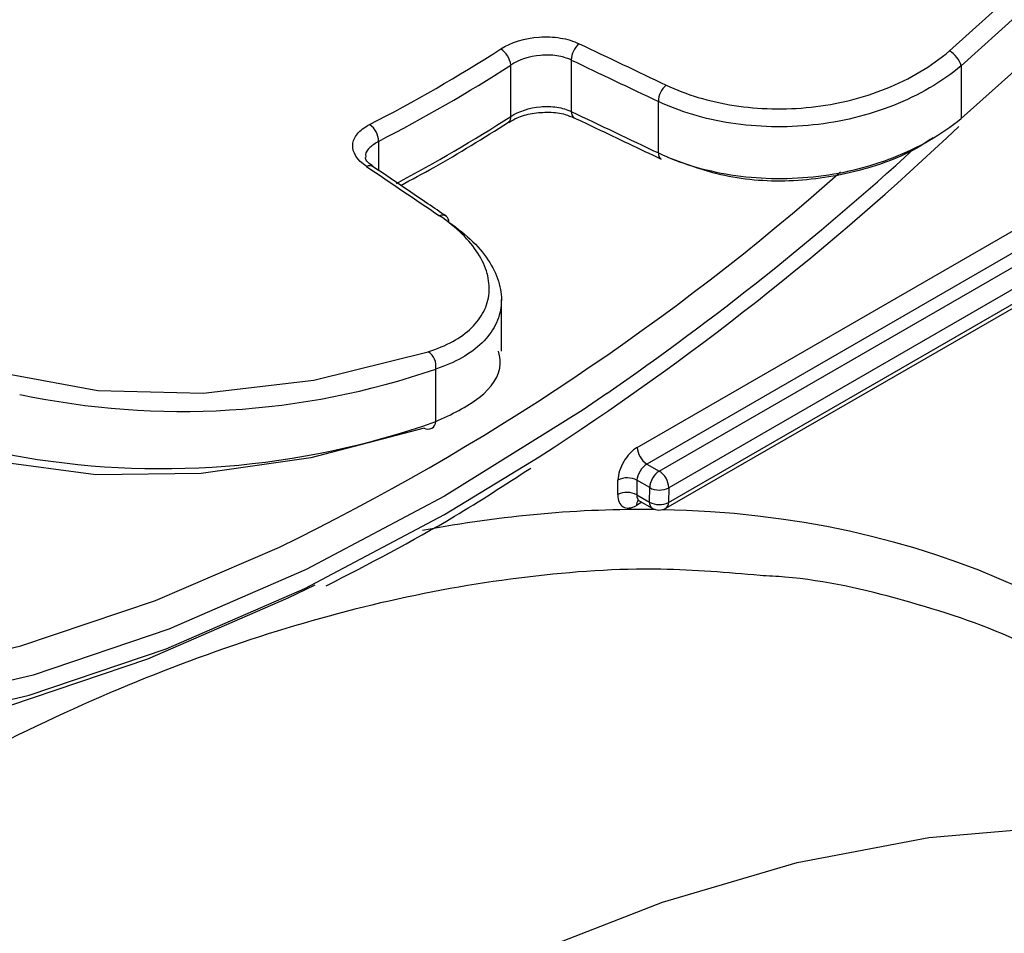
# Model space of a CAD drawing. Units: millimetres. Extents: x 8 to 418, y -29 to 291.
# Drawn here: x 341 to 347, y 120 to 126 of the extents above; entities that cross this region are included whole.
import ezdxf

# ---------------------------------------------------------------- set-up
doc = ezdxf.new("R2010")
doc.units = ezdxf.units.MM

msp = doc.modelspace()

# ---------------------------------------------------------------- linework, layer by layer
at = {"color": 7, "linetype": 'Continuous', "lineweight": 25}
for p, q in [((344.90153, 123.49192), (354.49809, 129.031897)), ((354.55869, 128.925702), (344.962129, 123.385726)), ((345.040838, 123.340288), (354.637398, 128.880265)), ((354.697998, 128.77407), (345.101438, 123.234094)), ((345.100027, 123.14159), (354.696588, 128.681566)), ((345.082281, 123.103562), (354.678841, 128.643538)), ((344.481088, 125.959372), (344.481088, 125.631439)), ((344.095404, 125.600196), (344.095404, 125.927311)), ((346.963812, 125.922187), (346.963812, 125.587409)), ((345.035392, 125.367626), (345.035392, 125.695739)), ((344.497946, 125.592673), (344.49932, 125.591963)), ((344.082227, 125.563827), (344.080983, 125.562979)), ((344.035974, 124.105187), (344.035974, 124.434736)), ((343.617555, 123.655656), (343.617555, 123.990433)), ((344.962129, 123.385726), (345.040838, 123.340288)), ((344.776785, 123.190681), (344.778195, 123.283185)), ((344.899404, 123.281969), (344.897994, 123.189465)), ((344.980229, 123.23531), (344.899404, 123.281969)), ((344.978818, 123.142806), (344.980229, 123.23531)), ((345.101438, 123.234094), (345.100027, 123.14159)), ((344.897994, 123.189465), (344.978818, 123.142806)), ((344.914253, 123.151085), (344.996574, 123.103562))]:
    msp.add_line(p, q, dxfattribs=at)
at = {"color": 8, "linetype": 'Continuous', "lineweight": 25}
for p, q in [((343.253475, 125.441276), (343.253475, 125.256795)), ((344.930346, 123.141794), (344.895887, 123.121902))]:
    msp.add_line(p, q, dxfattribs=at)
at = {"color": 7, "linetype": 'Continuous', "lineweight": 25, "flags": 128}
for points in [[(346.963812, 125.587409), (347.733185, 126.276023), (348.476774, 127.039622), (349.186733, 127.870145), (349.855566, 128.758826), (350.476213, 129.696285), (351.042124, 130.672624), (351.547324, 131.67754), (351.986481, 132.700423), (352.354959, 133.730478), (352.648869, 134.75683), (352.865107, 135.768646), (353.001393, 136.755246), (353.056287, 137.706215)], [(346.889653, 126.017571), (347.618778, 126.677446), (348.323002, 127.407553), (348.994984, 128.200281), (349.627719, 129.047367), (350.214612, 129.93998), (350.749544, 130.868815), (351.226939, 131.82419), (351.64182, 132.796145), (351.989863, 133.774549), (352.267439, 134.749202), (352.471655, 135.709944), (352.600382, 136.646761), (352.652278, 137.549885)], [(352.773487, 137.548658), (352.721167, 136.63816), (352.591389, 135.693695), (352.385506, 134.725109), (352.105663, 133.742498), (351.754779, 132.756106), (351.33651, 131.776214), (350.855218, 130.813039), (350.315918, 129.87662), (349.724234, 128.97672), (349.086333, 128.122718), (348.408864, 127.323517), (347.69889, 126.587449), (346.963812, 125.922187)], [(337.807871, 128.980391), (337.859767, 128.137185), (337.988494, 127.348994), (338.19271, 126.624034), (338.470286, 125.969864), (338.818329, 125.393302), (339.23321, 124.900358), (339.710605, 124.496171), (340.245537, 124.184955), (340.83243, 123.969954), (341.465165, 123.853409), (342.137147, 123.836535), (342.841371, 123.919508), (343.570496, 124.101462)], [(343.543889, 123.614761), (342.823131, 123.424411), (342.124283, 123.325), (341.453705, 123.317433), (340.817503, 123.401778), (340.221467, 123.577269), (339.671023, 123.842307), (339.171181, 124.19448), (338.726492, 124.630582), (338.341003, 125.146644), (338.018222, 125.737968), (337.76109, 126.399171), (337.571945, 127.124235), (337.45251, 127.90656), (337.403871, 128.739024)], [(342.846941, 122.614687), (342.67542, 122.530335), (341.78341, 122.142295), (340.903348, 121.844816), (340.041109, 121.639883), (339.202448, 121.528864), (338.392964, 121.5125), (337.618059, 121.590901), (336.882907, 121.763543), (336.192414, 122.029274), (335.551189, 122.38632), (334.963513, 122.832298), (334.433308, 123.36423), (333.964113, 123.978567), (333.559061, 124.671207), (333.220855, 125.437527), (332.951753, 126.272413), (332.75355, 127.17029), (332.627571, 128.125165), (332.620393, 128.206755)], [(333.022386, 127.581159), (333.051619, 127.405526), (333.244361, 126.532384), (333.50605, 125.720499), (333.834939, 124.975289), (334.228833, 124.30173), (334.685102, 123.704317), (335.2007, 123.187039), (335.772187, 122.753347), (336.395747, 122.406137), (337.067219, 122.147726), (337.782119, 121.97984), (338.535676, 121.903599), (339.322861, 121.919512), (340.138418, 122.027472), (340.976904, 122.22676), (341.832721, 122.516044), (342.623578, 122.856748)]]:
    msp.add_lwpolyline(points, dxfattribs=at)
at = {"color": 8, "linetype": 'Continuous', "lineweight": 25, "flags": 128}
for points in [[(344.707089, 123.834611), (344.555952, 123.731832), (343.67444, 123.181328), (342.792927, 122.71406), (341.917299, 122.333146), (341.0534, 122.04113), (340.206997, 121.839961), (339.383739, 121.730981), (338.589121, 121.714918), (337.828448, 121.791879), (337.106797, 121.961351), (336.428985, 122.222201), (335.799536, 122.57269), (335.222653, 123.010477), (334.702186, 123.53264), (334.241608, 124.135694), (333.843995, 124.815614), (333.512, 125.56786), (333.24784, 126.387412), (333.053278, 127.268799), (332.929612, 128.206138), (332.877668, 129.193172)], [(332.776669, 129.132762), (332.829099, 128.136494), (332.953922, 127.190387), (333.150304, 126.300755), (333.416935, 125.473536), (333.752036, 124.714253), (334.153368, 124.027973), (334.618254, 123.419278), (335.14359, 122.89223), (335.72587, 122.450348), (336.361207, 122.09658), (337.045359, 121.83329), (337.773761, 121.662233), (338.54155, 121.584552), (339.343601, 121.600765), (340.174561, 121.710764), (341.028882, 121.913816), (341.900862, 122.208563), (342.784681, 122.59304), (343.67444, 123.064679), (344.276296, 123.431326)], [(343.219047, 125.280124), (343.219171, 125.280039), (343.210147, 125.284434), (343.199786, 125.28626), (343.188442, 125.285455), (343.176503, 125.282048)], [(344.18896, 120.255159), (345.061153, 120.594984), (345.919111, 120.846077), (346.757272, 121.006812), (347.570199, 121.076146), (348.35262, 121.053629), (349.09946, 120.939407), (349.805876, 120.734221), (350.467287, 120.439402), (350.672205, 120.324368)]]:
    msp.add_lwpolyline(points, dxfattribs=at)
at = {"color": 7, "linetype": 'Continuous', "lineweight": 25}
for centre, radius, start, end in [((338.673847, 134.34639), 9.892525, 297.2037433, 302.7908802), ((343.957479, 125.912865), 0.13868, 5.9790793, 57.7962201), ((344.625267, 125.954897), 0.144248, 130.9871269, 178.2220314), ((346.802448, 125.87325), 0.168622, 16.8707561, 58.8576235), ((338.694123, 134.311389), 9.973295, 297.2037433, 302.7908802), ((345.17963, 125.691305), 0.144306, 131.1884753, 178.2394345), ((343.127768, 125.442702), 0.125715, 359.3499241, 56.9794891), ((334.297695, 138.849353), 18.365402, 302.9110846, 313.5430284), ((334.098976, 139.149536), 18.630055, 304.7089926, 312.4055058), ((345.076577, 125.362705), 0.041479, 173.1852637, 236.456091), ((343.657627, 124.929553), 0.04428, 355.1960936, 53.2354146), ((343.507732, 124.009373), 0.111444, 350.2153208, 55.7236725), ((342.002127, 128.69471), 4.973914, 258.0075531, 288.9522459), ((341.870091, 128.603809), 5.247652, 259.48906, 289.4509097), ((343.568949, 123.656417), 0.048612, 238.9693891, 359.1029986), ((345.032819, 123.496453), 0.131367, 181.9772582, 237.4453509), ((345.111819, 123.229322), 0.131726, 122.6054783, 177.3945215), ((344.970149, 123.229562), 0.131367, 1.9772582, 57.4453509), ((344.837648, 123.167813), 0.12979, 61.5875578, 117.2627264), ((344.836238, 123.075309), 0.12979, 61.5875578, 117.2627264), ((345.041985, 123.349466), 0.12979, 241.5875578, 297.2627264), ((345.040574, 123.256962), 0.12979, 241.5875578, 297.2627264), ((345.039428, 123.177795), 0.085714, 240.0026883, 299.9973117)]:
    msp.add_arc(centre, radius, start, end, dxfattribs=at)
at = {"color": 8, "linetype": 'Continuous', "lineweight": 25}
for centre, radius, start, end in [((338.429797, 134.437701), 10.497648, 298.0551835, 302.6633937), ((344.055518, 125.594076), 0.040353, 311.443455, 8.7233154), ((344.523117, 125.626667), 0.042298, 173.5220374, 233.4829571), ((335.632722, 137.168607), 15.928006, 296.0339318, 311.5402877), ((343.661077, 124.925802), 0.045497, 59.5556561, 114.818786), ((344.941855, 123.124583), 0.046045, 139.1722838, 183.3383047), ((345.020819, 123.13817), 0.042255, 173.7011524, 234.9866672), ((345.057717, 123.13818), 0.042447, 305.3584656, 4.6077311)]:
    msp.add_arc(centre, radius, start, end, dxfattribs=at)
at = {"color": 7, "linetype": 'Continuous', "lineweight": 25}
for centre, major_axis, ratio, start_param, end_param in [((336.05137, 138.713497), (92.903633, -45.378925), 0.07454545, 4.84012094, 4.84610615), ((335.996274, 138.675592), (92.963373, -45.348211), 0.07514462, 4.84036487, 4.84635008), ((335.996274, 138.675592), (96.476764, -47.062069), 0.07514462, 4.8370299, 4.84279531), ((336.05137, 138.713497), (78.01514, -54.037524), 0.07435223, 4.85518011, 4.86116532), ((344.899414, 123.353163), (0.08791, 0.147187), 0.56722, 0.79374557, 2.3645419), ((344.960014, 123.316958), (0.045017, 0.072971), 0.55690029, 0.80159135, 2.37238767), ((344.898003, 123.260659), (0.08791, 0.147187), 0.56722, 2.3645419, 3.93533823)]:
    msp.add_ellipse(centre, major_axis=major_axis, ratio=ratio, start_param=start_param, end_param=end_param, dxfattribs=at)
at = {"color": 8, "linetype": 'Continuous', "lineweight": 25}
for centre, major_axis, ratio, start_param, end_param in [((344.958603, 123.224454), (0.045017, 0.072971), 0.55690029, 2.37238767, 3.1578671), ((339.710984, 108.737063), (8.122729, 13.59973), 0.56722, 0.3179071, 0.46287899), ((339.710984, 108.737063), (8.122729, 13.59973), 0.56722, 6.09499697, 6.59649565)]:
    msp.add_ellipse(centre, major_axis=major_axis, ratio=ratio, start_param=start_param, end_param=end_param, dxfattribs=at)
at = {"color": 7, "linetype": 'Continuous', "lineweight": 25}
for points, knots in [([(344.031386, 126.03021), (344.096609, 126.072106), (344.18568, 126.099503), (344.32265, 126.109093), (344.368439, 126.107128), (344.455278, 126.092772), (344.495298, 126.080637), (344.530656, 126.063784)], [0, 0, 0, 0, 0.5, 0.5, 0.75, 0.75, 1, 1, 1, 1]), ([(344.481088, 125.959372), (344.453727, 125.972324), (344.422716, 125.981423), (344.355503, 125.991631), (344.320082, 125.992553), (344.214342, 125.983212), (344.145779, 125.960652), (344.095404, 125.927311)], [0, 0, 0, 0, 0.25, 0.25, 0.5, 0.5, 1, 1, 1, 1]), ([(345.084599, 125.799902), (345.14894, 125.76927), (345.217258, 125.743165), (345.361525, 125.699801), (345.438182, 125.682442), (345.596192, 125.657937), (345.676672, 125.650823), (345.840487, 125.647053), (345.924692, 125.65054), (346.090136, 125.668457), (346.171684, 125.682758), (346.332388, 125.722399), (346.411786, 125.747978), (346.56164, 125.808527), (346.632955, 125.843653), (346.768274, 125.923897), (346.831737, 125.968796), (346.889653, 126.017571)], [0, 0, 0, 0, 0.125, 0.125, 0.25, 0.25, 0.375, 0.375, 0.5, 0.5, 0.625, 0.625, 0.75, 0.75, 0.875, 0.875, 1, 1, 1, 1]), ([(346.963812, 125.922187), (346.901813, 125.870959), (346.833958, 125.823809), (346.689366, 125.73951), (346.613204, 125.702593), (346.453235, 125.638933), (346.368516, 125.612024), (346.196974, 125.570286), (346.10992, 125.555215), (345.933278, 125.536344), (345.843325, 125.532678), (345.668275, 125.536741), (345.582258, 125.544319), (345.413346, 125.570427), (345.331357, 125.588931), (345.177133, 125.63518), (345.104121, 125.663032), (345.035392, 125.695739)], [0, 0, 0, 0, 0.125, 0.125, 0.25, 0.25, 0.375, 0.375, 0.5, 0.5, 0.625, 0.625, 0.75, 0.75, 0.875, 0.875, 1, 1, 1, 1]), ([(344.095404, 125.600196), (344.14578, 125.633382), (344.214352, 125.655751), (344.320099, 125.664845), (344.355518, 125.663849), (344.422726, 125.653533), (344.453731, 125.644399), (344.481088, 125.631439)], [0, 0, 0, 0, 0.5, 0.5, 0.75, 0.75, 1, 1, 1, 1]), ([(344.083479, 125.562053), (344.100224, 125.572433), (344.140142, 125.597178), (344.232683, 125.622407), (344.340104, 125.630491), (344.436149, 125.618538), (344.479648, 125.598686), (344.49719, 125.59068)], [0, 0, 0, 0, 0.16093541, 0.38365062, 0.6141715, 0.84440051, 1, 1, 1, 1]), ([(344.499332, 125.591957), (344.545536, 125.569956), (344.730315, 125.481969), (344.915094, 125.394057), (345.05367, 125.328128)], [0, 0, 0, 0, 0.25004862, 1, 1, 1, 1]), ([(345.035392, 125.367626), (345.104085, 125.334915), (345.177058, 125.30703), (345.331197, 125.260657), (345.413135, 125.242061), (345.58197, 125.215695), (345.667949, 125.207956), (345.842928, 125.203491), (345.93285, 125.206914), (346.109474, 125.225226), (346.196526, 125.239979), (346.368078, 125.280996), (346.452832, 125.307504), (346.612889, 125.370308), (346.6891, 125.406764), (346.833801, 125.490071), (346.901741, 125.536713), (346.963812, 125.587409)], [0, 0, 0, 0, 0.125, 0.125, 0.25, 0.25, 0.375, 0.375, 0.5, 0.5, 0.625, 0.625, 0.75, 0.75, 0.875, 0.875, 1, 1, 1, 1]), ([(343.176503, 125.282048), (343.117075, 125.322277), (343.085753, 125.371991), (343.091013, 125.444477), (343.101248, 125.468087), (343.137866, 125.511811), (343.16366, 125.531405), (343.196275, 125.548111)], [0, 0, 0, 0, 0.5, 0.5, 0.75, 0.75, 1, 1, 1, 1]), ([(343.394703, 125.1611), (343.464874, 125.198471), (343.693706, 125.32034), (343.922419, 125.463635), (344.080998, 125.562989)], [0, 0, 0, 0, 0.30664943, 1, 1, 1, 1]), ([(346.782374, 125.464406), (346.776946, 125.460432), (346.659913, 125.37476), (346.373937, 125.25654), (345.926815, 125.17486), (345.470605, 125.198), (345.220896, 125.292114), (345.096163, 125.339126)], [0, 0, 0, 0, 0.01208986, 0.26068059, 0.50769686, 0.75408817, 1, 1, 1, 1]), ([(343.22208, 125.280197), (343.208702, 125.289709), (343.177839, 125.311653), (343.169738, 125.332245), (343.170686, 125.337524), (343.171009, 125.339324)], [0, 0, 0, 0, 0.33521467, 0.77334484, 1, 1, 1, 1]), ([(343.684151, 124.965011), (343.645403, 124.991252), (343.490375, 125.096239), (343.335347, 125.201305), (343.219068, 125.280109)], [0, 0, 0, 0, 0.24994704, 1, 1, 1, 1]), ([(343.570496, 124.101462), (343.628423, 124.11956), (343.680276, 124.141359), (343.772123, 124.192056), (343.812375, 124.221215), (343.878889, 124.285681), (343.904805, 124.320484), (343.942167, 124.394749), (343.953609, 124.434674), (343.960708, 124.516422), (343.956575, 124.55816), (343.933048, 124.642878), (343.913319, 124.686203), (343.859762, 124.770321), (343.825953, 124.811466), (343.744141, 124.891603), (343.696062, 124.930521), (343.64198, 124.967096)], [0, 0, 0, 0, 0.125, 0.125, 0.25, 0.25, 0.375, 0.375, 0.5, 0.5, 0.625, 0.625, 0.75, 0.75, 0.875, 0.875, 1, 1, 1, 1]), ([(343.701751, 124.925844), (343.759438, 124.886743), (343.810637, 124.845074), (343.897542, 124.759197), (343.933339, 124.715067), (343.989801, 124.624761), (344.010436, 124.578213), (344.034647, 124.487128), (344.038582, 124.442209), (344.030053, 124.354102), (344.017371, 124.311024), (343.976638, 124.230687), (343.948585, 124.192936), (343.876901, 124.12274), (343.833657, 124.090846), (343.735123, 124.035009), (343.679565, 124.010792), (343.617555, 123.990433)], [0, 0, 0, 0, 0.125, 0.125, 0.25, 0.25, 0.375, 0.375, 0.5, 0.5, 0.625, 0.625, 0.75, 0.75, 0.875, 0.875, 1, 1, 1, 1]), ([(343.617555, 123.655656), (343.717753, 123.702228), (343.918324, 123.795453), (344.043844, 123.968611), (344.023307, 124.078562), (344.018452, 124.104554)], [0, 0, 0, 0, 0.43255118, 0.86585887, 1, 1, 1, 1]), ([(342.919211, 122.609038), (343.191785, 122.749448), (343.626665, 122.973465), (344.060577, 123.254469), (344.22252, 123.359344)], [0, 0, 0, 0, 0.626782945, 1, 1, 1, 1]), ([(344.902636, 123.154942), (344.902315, 123.154878), (344.900992, 123.154615), (344.909492, 123.15457), (344.912719, 123.15141), (344.913447, 123.150697)], [0, 0, 0, 0, 0.19861663, 0.81924252, 1, 1, 1, 1]), ([(347.867959, 121.974102), (347.686033, 122.077082), (347.285029, 122.304071), (346.602285, 122.525488), (346.053452, 122.655241), (345.736168, 122.67245), (345.68316, 122.675325)], [0, 0, 0, 0, 0.2770916, 0.6107658, 0.93497081, 1, 1, 1, 1])]:
    msp.add_open_spline(points, degree=3, knots=knots, dxfattribs=at)
at = {"color": 8, "linetype": 'Continuous', "lineweight": 25}
for points, knots in [([(343.253475, 125.441276), (343.233395, 125.42888), (343.193233, 125.404089), (343.1684, 125.366891), (343.172363, 125.344957), (343.173316, 125.339685)], [0, 0, 0, 0, 0.431676458, 0.863391482, 1, 1, 1, 1]), ([(345.68316, 122.675325), (345.47455, 122.693644), (344.997405, 122.735545), (344.206369, 122.680647), (343.333466, 122.531833), (342.443418, 122.282491), (341.536167, 121.939161), (340.608369, 121.49663), (339.675597, 120.961363), (338.753471, 120.343453), (337.839407, 119.644241), (336.931371, 118.859097), (336.044806, 118.000168), (335.194242, 117.082767), (334.376397, 116.106666), (333.590378, 115.06736), (332.849879, 113.981565), (332.166674, 112.868017), (331.537172, 111.724962), (330.961705, 110.548546), (330.450699, 109.358171), (330.011853, 108.173896), (329.641665, 106.992647), (329.341642, 105.81164), (329.117782, 104.65081), (328.972835, 103.529282), (328.903779, 102.443005), (328.913135, 101.390579), (329.00171, 100.390151), (329.167272, 99.458101), (329.406585, 98.588573), (329.726799, 97.786551), (330.05599, 97.15017), (330.303703, 96.819066), (330.392721, 96.700079)], [0, 0, 0, 0, 0.0251071, 0.05742646, 0.08974582, 0.12114785, 0.15254988, 0.18486437, 0.21717887, 0.24857816, 0.27997745, 0.31228894, 0.34460044, 0.37600008, 0.40739972, 0.43971141, 0.47202309, 0.50342602, 0.53482895, 0.56714393, 0.59945891, 0.63086662, 0.66227434, 0.69459427, 0.7269142, 0.7583261, 0.789738, 0.82206237, 0.85438674, 0.88580039, 0.91721404, 0.9495404, 0.98186676, 1, 1, 1, 1])]:
    msp.add_open_spline(points, degree=3, knots=knots, dxfattribs=at)

doc.saveas('drawing.dxf')
